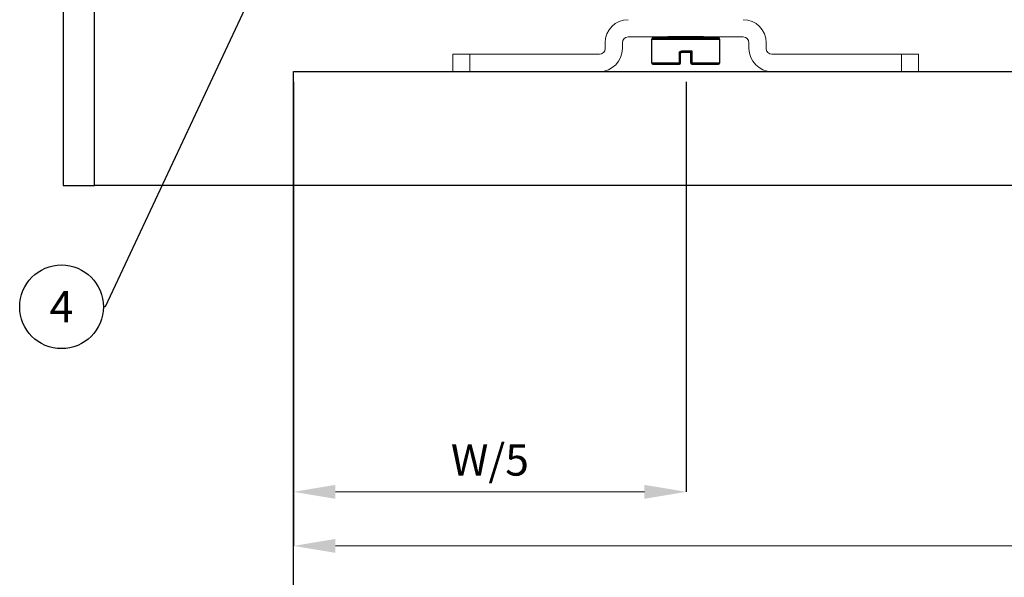
# Model space of a CAD drawing. Units: inches. Extents: x 1703 to 12438, y 1185 to 10244.
# Drawn here: x 1920 to 2108, y 4328 to 4434 of the extents above; entities that cross this region are included whole.
import ezdxf
from ezdxf import colors
from ezdxf.entities.mleader import LeaderData, LeaderLine
from ezdxf.enums import TextEntityAlignment as Align
from ezdxf.math import Vec2, Vec3

# ---------------------------------------------------------------- set-up
doc = ezdxf.new("R2010")
doc.units = ezdxf.units.IN
doc.header["$MEASUREMENT"] = 0
doc.layers.add('Dimensions', color=7, linetype='Continuous', lineweight=15)
doc.layers.add('Door', color=7, linetype='Continuous')
doc.layers.add('Helaform', color=7, linetype='Continuous')
doc.styles.get("Standard").update_dxf_attribs({"font": 'arial.ttf'})
doc.dimstyles.new('SLDDIMSTYLE0', dxfattribs={"dimtxt": 6, "dimasz": 8, "dimexe": 0, "dimexo": 2, "dimgap": 3, "dimtad": 1, "dimrnd": 0.5, "dimzin": 12, "dimdsep": 46, "dimtxsty": 'Standard', "dimcen": 0.09, "dimadec": 0, "dimazin": 3, "dimtfac": 1, "dimtofl": 0, "dimtmove": 0, "dimatfit": 3, "dimfxl": 1, "dimfrac": 2, "dimtolj": 1, "dimtzin": 12, "dimlwd": 15, "dimarcsym": 0})

# ---------------------------------------------------------------- blocks, each defined once
blk = doc.blocks.new('20041 Hanger (side)')
at = {"layer": 'Helaform', "linetype": 'Continuous', "lineweight": 15}
for p, q in [((-11, -42.3), (11, -42.3)), ((-15.4, -43.4), (-15.4, -44.5)), ((-12.1, -44.5), (-12.1, -43.4)), ((12.1, -43.4), (12.1, -44.5)), ((15.4, -44.5), (15.4, -43.4)), ((-44.55, -48.9), (-44.55, -45.6)), ((-41.31, -45.6), (-44.55, -45.6)), ((-16.5, -45.6), (-41.31, -45.6)), ((-41.31, -48.9), (-41.31, -45.6)), ((41.31, -45.6), (16.5, -45.6)), ((41.31, -48.9), (41.31, -45.6)), ((41.31, -45.6), (44.55, -45.6)), ((44.55, -45.6), (44.55, -48.9)), ((-41.31, -48.9), (-44.55, -48.9)), ((-41.31, -48.9), (-16.5, -48.9)), ((16.5, -48.9), (41.31, -48.9)), ((41.31, -48.9), (44.55, -48.9))]:
    blk.add_line(p, q, dxfattribs=at)
at = {"layer": 'Helaform', "linetype": 'Continuous', "lineweight": 25}
for p, q in [((-6.5, -47.3), (-6.5, -42.7)), ((-6.5, -42.7), (6.5, -42.7)), ((6.3, -42.5), (-6.3, -42.5)), ((3.4, -42.3), (-3.4, -42.3)), ((6.5, -42.7), (6.5, -47.3)), ((1.25, -45), (-0.82, -45)), ((-0.79, -45.2), (1.01, -45.2)), ((0.99, -47.3), (0.99, -45.2)), ((1.01, -45.2), (1.01, -47.3)), ((1.25, -47.3), (1.25, -45)), ((-1.23, -45.4), (-1.23, -47.3)), ((-1.23, -45.4), (-0.99, -45.4)), ((-0.99, -47.3), (-0.99, -45.4)), ((-1.23, -47.3), (-6.5, -47.3)), ((-6.3, -47.5), (-1.19, -47.5)), ((-1.23, -47.3), (-0.99, -47.3)), ((1.01, -47.3), (0.99, -47.3)), ((1.25, -47.3), (1.01, -47.3)), ((1.19, -47.5), (1.21, -47.5)), ((1.21, -47.5), (6.3, -47.5)), ((6.5, -47.3), (1.25, -47.3))]:
    blk.add_line(p, q, dxfattribs=at)
at = {"layer": 'Helaform', "linetype": 'Continuous', "lineweight": 15}
for centre, radius, start, end in [((-11, -43.4), 4.4, 90, 180), ((11, -43.4), 4.4, 0, 90), ((-11, -43.4), 1.1, 90, 180), ((11, -43.4), 1.1, 0, 90), ((-16.5, -44.5), 1.1, 270, 0), ((-16.5, -44.5), 4.4, 270, 0), ((16.5, -44.5), 4.4, 180, 270), ((16.5, -44.5), 1.1, 180, 270)]:
    blk.add_arc(centre, radius, start, end, dxfattribs=at)
at = {"layer": 'Helaform', "linetype": 'Continuous', "lineweight": 25}
for centre, radius, start, end in [((-6.3, -42.7), 0.2, 90, 180), ((-3.6, -42.3), 0.2, 270, 0), ((3.6, -42.3), 0.2, 180, 270), ((6.3, -42.7), 0.2, 0, 90), ((-0.42, -45.05), 0.403, 172.7041, 201.6408), ((-6.3, -47.3), 0.2, 180, 270), ((-0.95, -47.35), 0.286, 169.9089, 211.5344), ((-1.19, -47.3), 0.2, 270, 0), ((1.19, -47.3), 0.2, 180, 270), ((1.21, -47.3), 0.2, 180, 269.9999), ((0.97, -47.35), 0.284, 328.1305, 10.1758), ((6.3, -47.3), 0.2, 270, 0)]:
    blk.add_arc(centre, radius, start, end, dxfattribs=at)
for points, knots in [([(-1.23, -45.4), (-1.23, -45.37), (-1.23, -45.32), (-1.2, -45.25), (-1.17, -45.19), (-1.13, -45.13), (-1.08, -45.09), (-1.02, -45.05), (-0.96, -45.02), (-0.89, -45), (-0.84, -45), (-0.82, -45)], [0, 0, 0, 0, 0.130272, 0.236719, 0.343185, 0.451733, 0.560305, 0.669876, 0.779461, 0.889729, 1, 1, 1, 1]), ([(-0.79, -45.2), (-0.8, -45.2), (-0.83, -45.2), (-0.86, -45.21), (-0.89, -45.22), (-0.92, -45.24), (-0.94, -45.27), (-0.96, -45.29), (-0.98, -45.33), (-0.99, -45.36), (-0.99, -45.39), (-0.99, -45.4)], [0, 0, 0, 0, 0.108182, 0.219364, 0.327648, 0.438898, 0.546303, 0.656833, 0.761729, 0.869941, 1, 1, 1, 1]), ([(1.25, -45), (1.24, -45), (1.23, -45.01), (1.21, -45.04), (1.17, -45.07), (1.14, -45.1), (1.1, -45.13), (1.08, -45.16), (1.05, -45.18), (1.03, -45.19), (1.02, -45.2), (1.01, -45.2), (1.01, -45.2)], [0, 0, 0, 0, 0.007482, 0.131029, 0.256498, 0.389441, 0.525784, 0.622512, 0.7217, 0.860222, 0.92895, 1, 1, 1, 1])]:
    blk.add_open_spline(points, degree=3, knots=knots, dxfattribs=at)
blk = doc.blocks.new('*D247')
at = {"layer": 'Defpoints', "color": 0, "transparency": 16777216}
for p in [(2047.07, 4424.44), (1971.96, 4344.06), (2047.07, 4344.06)]:
    blk.add_point(p, dxfattribs=at)
at = {"layer": 'Dimensions', "color": 0, "lineweight": -2, "transparency": 16777216}
for p, q in [((2047.07, 4422.44), (2047.07, 4344.06)), ((1971.96, 4346.06), (1971.96, 4344.06))]:
    blk.add_line(p, q, dxfattribs=at)
at = {"layer": 'Dimensions', "color": 0, "lineweight": 15, "transparency": 16777216}
blk.add_line((1979.96, 4344.06), (2039.07, 4344.06), dxfattribs=at)
at = {"layer": 'Dimensions', "color": 0, "transparency": 16777216}
for points in [[(1979.96, 4345.39), (1979.96, 4342.72), (1971.96, 4344.06)], [(2039.07, 4345.39), (2039.07, 4342.72), (2047.07, 4344.06)]]:
    blk.add_solid(points, dxfattribs=at)
at = {"layer": 'Dimensions', "color": 0, "transparency": 16777216, "insert": (2009.51, 4350.16), "char_height": 6, "attachment_point": 5}
blk.add_mtext('\\A1;W/5', dxfattribs=at)
blk = doc.blocks.new('*D248')
at = {"layer": 'Defpoints', "color": 0, "transparency": 16777216}
for p in [(1971.96, 4424.44), (2471.96, 4424.44), (2471.96, 4333.72)]:
    blk.add_point(p, dxfattribs=at)
at = {"layer": 'Dimensions', "color": 0, "lineweight": -2, "transparency": 16777216}
for p, q in [((1971.96, 4422.44), (1971.96, 4333.72)), ((2471.96, 4422.44), (2471.96, 4333.72))]:
    blk.add_line(p, q, dxfattribs=at)
at = {"layer": 'Dimensions', "color": 0, "lineweight": 15, "transparency": 16777216}
blk.add_line((1979.96, 4333.72), (2463.96, 4333.72), dxfattribs=at)
at = {"layer": 'Dimensions', "color": 0, "transparency": 16777216}
for points in [[(1979.96, 4335.06), (1979.96, 4332.39), (1971.96, 4333.72)], [(2463.96, 4335.06), (2463.96, 4332.39), (2471.96, 4333.72)]]:
    blk.add_solid(points, dxfattribs=at)
at = {"layer": 'Dimensions', "color": 0, "transparency": 16777216, "insert": (2221.96, 4339.72), "char_height": 6, "width": 84.4957, "attachment_point": 5}
blk.add_mtext('\\A1;W', dxfattribs=at)
blk = doc.blocks.new('_TagCircle')
at = {"color": 0, "linetype": 'ByBlock', "lineweight": -2, "transparency": 16777216}
blk.add_circle((0, 0), 4, dxfattribs=at)
at = {"layer": 'Helaform', "color": 0, "transparency": 16777216}
blk.add_attdef('TAGNUMBER', text='', height=3, dxfattribs=at).set_placement((0, -1.5), align=Align.CENTER)

msp = doc.modelspace()

# ---------------------------------------------------------------- linework, layer by layer
at = {"layer": 'Door'}
for p, q in [((1971.959, 4424.438), (2471.959, 4424.438)), ((1971.959, 4124.438), (1971.959, 4424.438))]:
    msp.add_line(p, q, dxfattribs=at)
at = {"layer": 'Helaform'}
for p, q in [((1927.906, 4510.649), (1927.906, 4402.649)), ((1933.906, 4402.649), (1933.906, 4510.649)), ((1927.906, 4402.649), (1933.906, 4402.649)), ((2495.349, 4402.649), (1933.906, 4402.649))]:
    msp.add_line(p, q, dxfattribs=at)

# ---------------------------------------------------------------- block references
at = {"layer": 'Door'}
msp.add_blockref('20041 Hanger (side)', (2046.959, 4473.338), dxfattribs=at)

# ---------------------------------------------------------------- dimensions: what is measured, and where the dimension line sits
at = {"layer": 'Dimensions'}
for base, p1, p2, text, picture, middle in [((2047.068, 4344.058), (1971.959, 4344.058), (2047.068, 4424.438), 'W/5', '*D247', (2009.514, 4350.161)), ((2471.959, 4333.722), (1971.959, 4424.438), (2471.959, 4424.438), 'W', '*D248', (2221.959, 4339.722))]:
    dim = msp.add_linear_dim(base=base, p1=p1, p2=p2, text=text, dimstyle='SLDDIMSTYLE0', override={"dimtxsty": 'Standard'}, dxfattribs=at)
    dim.commit()
    dim.dimension.update_dxf_attribs({"geometry": picture, "text_midpoint": middle})

# ---------------------------------------------------------------- leaders
at = {"layer": 'Helaform'}
ml = msp.add_multileader_block('Standard', dxfattribs=at)
ml.set_content('_TagCircle', color=256, scale=2)
ml.set_attribute('TAGNUMBER', '4', width=0)
ml.set_leader_properties()
ml.build(insert=Vec2(0, 0))
ml.multileader.update_dxf_attribs({"text_left_attachment_type": 6, "text_right_attachment_type": 6, "text_top_attachment_type": 10, "dogleg_length": 0.36, "arrow_head_size": 8})
ctx = ml.context
ctx.base_point, ctx.char_height, ctx.arrow_head_size, ctx.plane_origin = Vec3(1919.569, 4379.44), 8, 8, Vec3(2007.401, 4462.137)
ctx.left_attachment, ctx.right_attachment, ctx.bottom_attachment = 6, 6, 10
notes = []
notes.append((ctx, [(0, (1, 1, 0), (1935.929, 4379.44), (-1, 0), 0.36, [(0, [(1971.048, 4454.338)], 0, [])])]))
ctx.block.insert = Vec3(1927.569, 4379.44)
for ctx, leaders in notes:
    for number, flags, end, landing, length, lines in leaders:
        leader = LeaderData()
        leader.index, (leader.has_last_leader_line, leader.has_dogleg_vector, leader.attachment_direction) = number, flags
        leader.last_leader_point, leader.dogleg_vector, leader.dogleg_length = Vec3(end), Vec3(landing), length
        for number, points, colour, breaks in lines:
            line = LeaderLine()
            line.index, line.vertices, line.color, line.breaks = number, Vec3.list(points), colors.encode_raw_color(colour), breaks
            leader.lines.append(line)
        ctx.leaders.append(leader)

doc.saveas('drawing.dxf')
